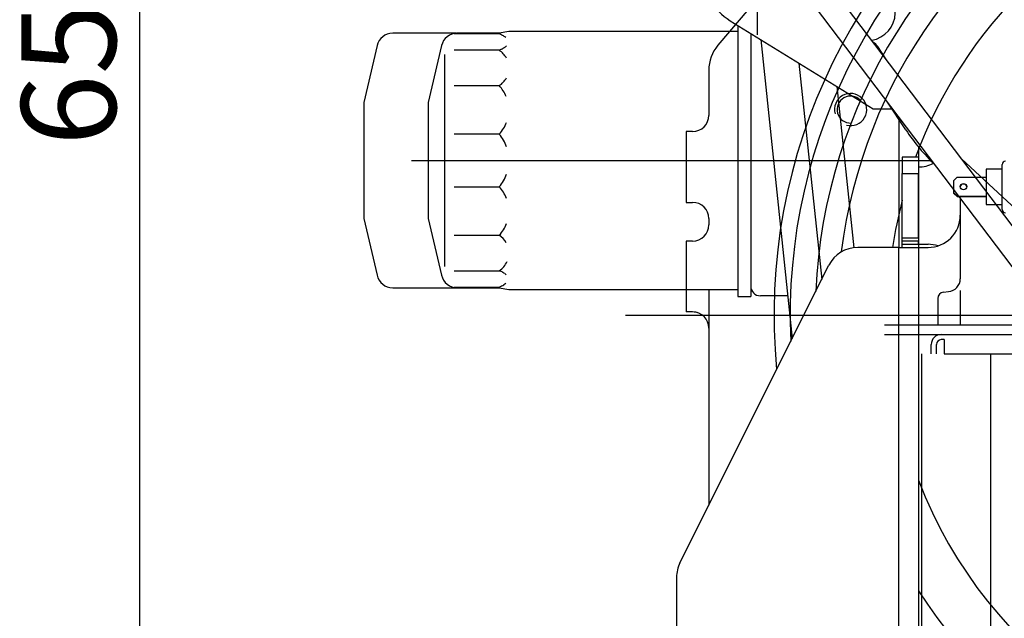
# Model space of a CAD drawing. Units: millimetres. Extents: x 8 to 201, y 8 to 289.
# Drawn here: x 65 to 83, y 84 to 95 of the extents above; entities that cross this region are included whole.
import ezdxf
from ezdxf.enums import TextEntityAlignment as Align

# ---------------------------------------------------------------- set-up
doc = ezdxf.new("R2010")
doc.units = ezdxf.units.MM
for name, color, linetype in [('17110002G_SOPORT', 7, 'Continuous'), ('17120000.2_MOTOR', 7, 'Continuous'), ('17127027_CONTACT', 7, 'Continuous'), ('BMOTOR_M62', 7, 'Continuous'), ('Predeterminado', 7, 'Continuous'), ('VOLANT_MINI_62', 7, 'Continuous')]:
    doc.layers.add(name, color=color, linetype=linetype)
doc.styles.add('SEACAD_Arial', font='arial.ttf')
doc.dimstyles.new('SOLE', dxfattribs={"dimtxt": 1.76, "dimasz": 1.408, "dimexe": 0.88, "dimexo": 0.88, "dimgap": 0.88, "dimtad": 1, "dimlfac": 16.666667, "dimdsep": 46, "dimtxsty": 'SEACAD_Arial', "dimblk1": '_SE_FILLED', "dimblk2": '_SE_FILLED', "dimsah": 1, "dimcen": 0.88, "dimadec": 0, "dimazin": 0, "dimtfac": 1, "dimtmove": 0, "dimatfit": 3, "dimfxl": 1, "dimtolj": 1, "dimarcsym": 0})

# ---------------------------------------------------------------- blocks, each defined once
blk = doc.blocks.new('SE7')
at = {"layer": '17110002G_SOPORT', "color": 7, "linetype": 'Continuous'}
for p, q in [((81.03, 92.283), (81.03, 91.983)), ((81.33, 92.283), (81.03, 92.283)), ((81.33, 92.283), (81.33, 91.983)), ((81.03, 91.983), (81.33, 91.983)), ((81.03, 90.783), (81.03, 91.983)), ((81.33, 90.783), (81.33, 91.983)), ((81.03, 90.783), (81.33, 90.783)), ((81.03, 90.723), (81.03, 90.783)), ((81.03, 90.663), (81.03, 90.723)), ((81.33, 90.723), (81.03, 90.723)), ((81.33, 90.783), (81.33, 90.723)), ((81.33, 90.663), (81.33, 90.723)), ((80.97, 90.603), (80.201, 90.603)), ((80.97, 90.603), (81.33, 90.603)), ((80.97, 82.563), (80.97, 90.603)), ((81.03, 90.663), (81.33, 90.663)), ((81.03, 90.603), (81.03, 90.663)), ((81.33, 90.663), (81.33, 90.603)), ((81.33, 90.603), (81.33, 82.563)), ((76.893, 84.73), (79.664, 90.272)), ((76.83, 84.462), (76.83, 82.563))]:
    blk.add_line(p, q, dxfattribs=at)
for centre, start, end in [((80.201, 90.003), 90, 153.4349), ((77.43, 84.462), 153.4349, 180)]:
    blk.add_arc(centre, 0.6, start, end, dxfattribs=at)
at = {"layer": '17120000.2_MOTOR', "color": 7, "linetype": 'Continuous'}
for p, q in [((78.33, 105.963), (78.33, 94.563)), ((85.779, 86.671), (76.497, 98.937)), ((85.069, 88.375), (77.619, 98.221)), ((77.932, 94.761), (77.815, 94.623)), ((77.826, 94.826), (80.49, 93.183)), ((77.97, 94.737), (77.97, 89.688)), ((72.737, 94.593), (71.548, 94.593)), ((73.551, 94.58), (72.69, 94.58)), ((73.53, 94.593), (72.748, 94.593)), ((73.71, 94.623), (73.53, 94.593)), ((77.97, 94.623), (73.71, 94.623)), ((78.21, 94.589), (78.21, 89.688)), ((78.397, 94.474), (78.983, 88.909)), ((71.256, 94.361), (71.01, 93.303)), ((72.456, 94.361), (72.21, 93.303)), ((72.51, 94.196), (72.51, 90.251)), ((73.53, 94.276), (72.69, 94.276)), ((80.739, 94.096), (80.576, 94.345)), ((79.106, 94.036), (79.531, 90.006)), ((73.53, 93.616), (72.69, 93.616)), ((79.816, 93.599), (80.132, 90.599)), ((71.01, 93.303), (71.01, 91.143)), ((72.21, 93.303), (72.21, 91.143)), ((81.095, 92.795), (80.756, 93.309)), ((80.49, 93.183), (80.839, 93.183)), ((80.97, 92.985), (80.97, 90.603)), ((73.53, 92.716), (72.69, 92.716)), ((81.33, 92.477), (81.33, 92.103)), ((71.9, 92.223), (81.55, 92.223)), ((83.315, 91.157), (82.132, 92.256)), ((81.33, 92.103), (81.33, 89.163)), ((72.69, 91.73), (73.53, 91.73)), ((82.11, 91.52), (82.11, 90.02)), ((71.01, 91.143), (71.256, 90.085)), ((72.21, 91.143), (72.456, 90.085)), ((72.69, 90.83), (73.53, 90.83)), ((81.33, 90.663), (81.51, 90.663)), ((81.33, 90.603), (81.51, 90.603)), ((72.69, 90.171), (73.53, 90.171)), ((71.548, 89.853), (72.743, 89.853)), ((72.69, 89.866), (73.53, 89.866)), ((72.748, 89.853), (73.53, 89.853)), ((73.53, 89.853), (73.71, 89.823)), ((73.71, 89.823), (77.97, 89.823)), ((77.01, 89.823), (77.01, 89.403)), ((77.43, 89.823), (77.43, 85.803)), ((82.11, 89.8), (82.11, 89.163)), ((77.97, 89.688), (78.21, 89.688)), ((78.899, 89.703), (78.39, 89.703)), ((81.69, 89.653), (81.69, 89.163)), ((81.8, 89.773), (81.891, 89.781)), ((75.882, 89.343), (104.912, 89.343)), ((77.13, 89.403), (77.01, 89.403)), ((80.7, 89.163), (83.893, 89.163)), ((80.7, 88.983), (83.925, 88.983)), ((81.81, 88.887), (81.756, 88.887)), ((81.81, 88.887), (81.81, 88.623)), ((81.57, 88.623), (81.57, 88.797)), ((81.666, 88.623), (81.666, 88.797)), ((81.39, 88.623), (81.39, 82.424)), ((81.81, 88.623), (83.864, 88.623)), ((82.674, 88.623), (82.674, 80.897))]:
    blk.add_line(p, q, dxfattribs=at)
for centre, radius, start, end in [((78.33, 95.643), 0.96, 174.6713, 238.337), ((80.37, 94.983), 0.531, 280.1854, 154.0466), ((71.548, 94.293), 0.3, 90, 166.9081), ((72.748, 94.293), 0.3, 90, 166.9081), ((73.259, 93.94), 0.696, 64.2007, 67.0547), ((73.272, 93.966), 0.667, 61.2525, 64.2334), ((73.326, 94.065), 0.553, 57.6929, 61.2839), ((73.404, 94.187), 0.409, 52.8898, 57.7467), ((80.375, 94.212), 0.24, 33.4209, 60.4694), ((73.258, 94.917), 0.696, 292.9475, 297.3935), ((73.318, 93.946), 0.392, 28.0266, 57.2748), ((73.317, 94.807), 0.572, 297.2782, 302.6991), ((73.439, 94.619), 0.347, 302.4649, 311.3973), ((80.42, 94.145), 0.24, 33.4259, 57.0725), ((73.318, 93.946), 0.392, 302.7252, 331.5672), ((73.057, 93.166), 0.653, 22.2477, 43.5956), ((73.057, 93.166), 0.653, 316.4044, 339.1031), ((84.39, 94.983), 3.955, 213.5941, 225.9684), ((72.946, 92.223), 0.764, 19.1977, 40.1401), ((81.333, 92.703), 0.6, 269.7493, 297.4414), ((72.946, 92.223), 0.764, 319.8596, 340.6397), ((73.057, 91.28), 0.653, 21.2856, 43.5964), ((81.51, 91.203), 0.6, 270, 0), ((73.057, 91.28), 0.653, 316.4059, 339.2172), ((73.318, 90.5), 0.392, 28.7924, 57.2696), ((81.51, 90.063), 0.6, 71.8051, 90), ((73.318, 90.5), 0.392, 302.7252, 336.2988), ((73.258, 89.529), 0.697, 63.8893, 67.0528), ((73.279, 89.57), 0.652, 60.5479, 63.9323), ((71.548, 90.153), 0.3, 193.0919, 270), ((72.748, 90.153), 0.3, 193.0919, 270), ((73.346, 89.689), 0.514, 56.3118, 60.5949), ((73.437, 89.824), 0.352, 50.147, 56.4067), ((81.87, 90.02), 0.24, 275, 0), ((73.258, 90.508), 0.697, 292.949, 296.9525), ((73.302, 90.423), 0.602, 296.8687, 301.5112), ((73.406, 90.256), 0.404, 301.3741, 308.2939), ((78.39, 89.883), 0.18, 180, 270), ((81.81, 89.653), 0.12, 95, 180), ((77.13, 89.103), 0.3, 0, 90), ((81.756, 88.797), 0.186, 90, 180), ((81.756, 88.797), 0.09, 90, 180)]:
    blk.add_arc(centre, radius, start, end, dxfattribs=at)
at = {"layer": '17127027_CONTACT', "color": 7, "linetype": 'Continuous'}
for p, q in [((82.59, 92.061), (82.59, 91.401)), ((82.89, 92.061), (82.59, 92.061)), ((82.89, 91.311), (82.89, 92.151)), ((82.05, 91.912), (81.99, 91.853)), ((81.99, 91.618), (81.99, 91.853)), ((82.05, 91.912), (82.59, 91.912)), ((81.99, 91.608), (81.99, 91.618)), ((81.99, 91.618), (82.05, 91.56)), ((82.05, 91.55), (81.99, 91.608)), ((82.05, 91.56), (82.59, 91.56)), ((82.05, 91.56), (82.05, 91.55)), ((82.05, 91.55), (82.59, 91.55)), ((82.59, 91.401), (82.89, 91.401))]:
    blk.add_line(p, q, dxfattribs=at)
for centre, start, end in [((82.95, 92.151), 90, 180), ((82.95, 91.311), 180, 270)]:
    blk.add_arc(centre, 0.06, start, end, dxfattribs=at)
blk.add_ellipse((82.17, 91.736), major_axis=(0.06, 0), ratio=0.978716, dxfattribs=at)
blk.add_ellipse((82.17, 91.726), major_axis=(0.06, 0), ratio=0.978716, start_param=0.083972, end_param=3.057621, dxfattribs=at)
at = {"layer": 'BMOTOR_M62', "color": 7, "linetype": 'Continuous'}
for p, q in [((82.46, 100.128), (77.6, 94.368)), ((77.43, 93.903), (77.43, 93.063)), ((77.01, 92.763), (77.01, 91.443)), ((77.13, 92.763), (77.01, 92.763)), ((77.01, 91.443), (77.13, 91.443)), ((77.43, 91.143), (77.43, 91.023)), ((77.01, 90.723), (77.01, 89.403)), ((77.13, 90.723), (77.01, 90.723)), ((77.01, 89.403), (77.01, 89.403)), ((77.43, 89.103), (77.43, 85.803))]:
    blk.add_line(p, q, dxfattribs=at)
for centre, radius, start, end in [((89.31, 89.343), 10.666, 59.0501, 185.4581), ((89.31, 89.343), 10.366, 59.2506, 182.6995), ((78.15, 93.903), 0.72, 139.844, 179.997), ((80.069, 93.171), 0.3, 255, 195), ((80.069, 93.171), 0.251, 42.9657, 272.0348), ((77.13, 93.063), 0.3, 270, 359.997), ((77.13, 91.143), 0.3, 0, 90), ((77.13, 91.023), 0.3, 270, 0), ((77.13, 89.103), 0.3, 67.9732, 90)]:
    blk.add_arc(centre, radius, start, end, dxfattribs=at)
at = {"layer": 'VOLANT_MINI_62', "color": 7, "linetype": 'Continuous'}
for radius, start, end in [(9.9, 59.321, 177.4597), (9.487, 59.113, 172.8756), (8.552, 57.424, 159.8931), (8.552, 165.5106, 171.5283), (8.552, 201.0746, 338.9351), (9.487, 212.7415, 327.2643)]:
    blk.add_arc((89.31, 89.343), radius, start, end, dxfattribs=at)
blk = doc.blocks.new('DMBLK413')
at = {"layer": 'Predeterminado', "linetype": 'Continuous'}
for points in [[(66.603, 113.813), (67.072, 113.813), (66.837, 115.221)], [(66.603, 77.371), (66.837, 75.963), (67.072, 77.371)]]:
    blk.add_hatch(color=7, dxfattribs=at).paths.add_polyline_path(points)
at = {"layer": 'Predeterminado', "color": 7, "linetype": 'Continuous'}
for p, q in [((75.29, 115.221), (65.957, 115.221)), ((66.837, 115.221), (66.837, 75.963)), ((70.31, 75.963), (65.957, 75.963))]:
    blk.add_line(p, q, dxfattribs=at)
at = {"layer": 'Predeterminado', "color": 7, "linetype": 'Continuous', "style": 'SEACAD_Arial'}
blk.add_text('654.3', height=1.76, rotation=90, dxfattribs=at).set_placement((64.637, 92.493), align=Align.TOP_LEFT)
blk = doc.blocks.new('_SE_FILLED')
at = {"color": 0}
blk.add_line((0, 0), (-1, 0), dxfattribs=at)
blk.add_solid([(0, 0), (-1, -0.1665), (-1, 0.1665), (0, 0)], dxfattribs=at)

msp = doc.modelspace()

# ---------------------------------------------------------------- block references
at = {"layer": 'Predeterminado'}
msp.add_blockref('SE7', (0, 0), dxfattribs=at)

# ---------------------------------------------------------------- dimensions: what is measured, and where the dimension line sits
at = {"layer": 'Predeterminado', "color": 7, "linetype": 'Continuous'}
dim = msp.add_linear_dim(base=(66.83749, 75.96329), p1=(76.16989, 115.22131), p2=(71.18989, 75.96329), angle=90, text='\\A1;<>', dimstyle='SOLE', override={"dimlfac": 16.666667}, dxfattribs=at)
dim.commit()
dim.dimension.update_dxf_attribs({"geometry": 'DMBLK413', "text_midpoint": (66.83749, 95.5923), "dimtype": 160})

doc.saveas('drawing.dxf')
